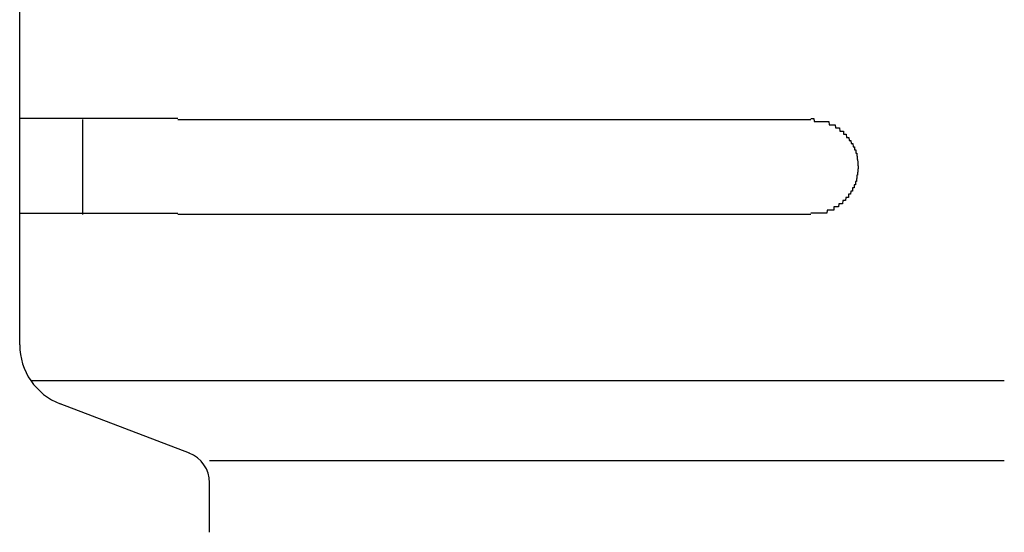
# Model space of a CAD drawing. Extents: x 542 to 20603, y 184 to 14052.
# Drawn here: x 2313 to 2344, y 11399 to 11415 of the extents above; entities that cross this region are included whole.
import ezdxf

# ---------------------------------------------------------------- set-up
doc = ezdxf.new("R2010")
doc.units = 0
doc.header["$LTSCALE"] = 50
doc.header["$MEASUREMENT"] = 0
doc.layers.add('鼻隠し前コーナー樹脂', color=4, linetype='CONTINUOUS')

msp = doc.modelspace()

# ---------------------------------------------------------------- linework, layer by layer
at = {"layer": '鼻隠し前コーナー樹脂', "linetype": 'Continuous'}
for p, q in [((2312.75, 11411.872), (2312.75, 11415.372)), ((2312.75, 11410.372), (2312.75, 11411.872)), ((2314.75, 11408.872), (2314.75, 11411.872)), ((2317.75, 11411.872), (2337.75, 11411.872)), ((2312.75, 11408.872), (2312.75, 11410.372)), ((2312.75, 11404.814), (2312.75, 11408.872)), ((2337.75, 11408.872), (2317.75, 11408.872)), ((2312.75, 11404.747), (2312.75, 11404.814)), ((2313.102, 11403.614), (2343.866, 11403.614)), ((2318.115, 11401.315), (2314.034, 11402.879)), ((2318.75, 11401.087), (2343.866, 11401.087)), ((2318.75, 11398.816), (2318.75, 11400.384))]:
    msp.add_line(p, q, dxfattribs=at)
at = {"layer": '鼻隠し前コーナー樹脂'}
for p, q in [((2312.76, 11411.91), (2312.75, 11411.91)), ((2312.77, 11411.91), (2312.76, 11411.91)), ((2312.78, 11411.91), (2312.77, 11411.91)), ((2312.79, 11411.91), (2312.78, 11411.91)), ((2312.8, 11411.91), (2312.79, 11411.91)), ((2312.81, 11411.91), (2312.8, 11411.91)), ((2312.82, 11411.91), (2312.81, 11411.91)), ((2312.83, 11411.91), (2312.82, 11411.91)), ((2312.84, 11411.91), (2312.83, 11411.91)), ((2312.85, 11411.91), (2312.84, 11411.91)), ((2312.86, 11411.91), (2312.85, 11411.91)), ((2312.87, 11411.91), (2312.86, 11411.91)), ((2312.88, 11411.91), (2312.87, 11411.91)), ((2312.89, 11411.91), (2312.88, 11411.91)), ((2312.9, 11411.91), (2312.89, 11411.91)), ((2312.91, 11411.91), (2312.9, 11411.91)), ((2312.92, 11411.91), (2312.91, 11411.91)), ((2312.93, 11411.91), (2312.92, 11411.91)), ((2312.94, 11411.91), (2312.93, 11411.91)), ((2312.95, 11411.91), (2312.94, 11411.91)), ((2312.96, 11411.91), (2312.95, 11411.91)), ((2312.97, 11411.91), (2312.96, 11411.91)), ((2312.98, 11411.91), (2312.97, 11411.91)), ((2312.99, 11411.91), (2312.98, 11411.91)), ((2313, 11411.91), (2312.99, 11411.91)), ((2313.01, 11411.91), (2313, 11411.91)), ((2313.02, 11411.91), (2313.01, 11411.91)), ((2313.03, 11411.91), (2313.02, 11411.91)), ((2313.04, 11411.91), (2313.03, 11411.91)), ((2313.05, 11411.91), (2313.04, 11411.91)), ((2313.06, 11411.91), (2313.05, 11411.91)), ((2313.07, 11411.91), (2313.06, 11411.91)), ((2313.08, 11411.91), (2313.07, 11411.91)), ((2313.09, 11411.91), (2313.08, 11411.91)), ((2313.1, 11411.91), (2313.09, 11411.91)), ((2313.11, 11411.91), (2313.1, 11411.91)), ((2313.12, 11411.91), (2313.11, 11411.91)), ((2313.13, 11411.91), (2313.12, 11411.91)), ((2313.14, 11411.91), (2313.13, 11411.91)), ((2313.15, 11411.91), (2313.14, 11411.91)), ((2313.16, 11411.91), (2313.15, 11411.91)), ((2313.17, 11411.91), (2313.16, 11411.91)), ((2313.18, 11411.91), (2313.17, 11411.91)), ((2313.19, 11411.91), (2313.18, 11411.91)), ((2313.2, 11411.91), (2313.19, 11411.91)), ((2313.21, 11411.91), (2313.2, 11411.91)), ((2313.22, 11411.91), (2313.21, 11411.91)), ((2313.23, 11411.91), (2313.22, 11411.91)), ((2313.24, 11411.91), (2313.23, 11411.91)), ((2313.25, 11411.91), (2313.24, 11411.91)), ((2313.26, 11411.91), (2313.25, 11411.91)), ((2313.27, 11411.91), (2313.26, 11411.91)), ((2313.28, 11411.91), (2313.27, 11411.91)), ((2313.29, 11411.91), (2313.28, 11411.91)), ((2313.3, 11411.91), (2313.29, 11411.91)), ((2313.31, 11411.91), (2313.3, 11411.91)), ((2313.32, 11411.91), (2313.31, 11411.91)), ((2313.33, 11411.91), (2313.32, 11411.91)), ((2313.34, 11411.91), (2313.33, 11411.91)), ((2313.35, 11411.91), (2313.34, 11411.91)), ((2313.36, 11411.91), (2313.35, 11411.91)), ((2313.37, 11411.91), (2313.36, 11411.91)), ((2313.38, 11411.91), (2313.37, 11411.91)), ((2313.39, 11411.91), (2313.38, 11411.91)), ((2313.4, 11411.91), (2313.39, 11411.91)), ((2313.41, 11411.91), (2313.4, 11411.91)), ((2313.42, 11411.91), (2313.41, 11411.91)), ((2313.43, 11411.91), (2313.42, 11411.91)), ((2313.44, 11411.91), (2313.43, 11411.91)), ((2313.45, 11411.91), (2313.44, 11411.91)), ((2313.46, 11411.91), (2313.45, 11411.91)), ((2313.47, 11411.91), (2313.46, 11411.91)), ((2313.48, 11411.91), (2313.47, 11411.91)), ((2313.5, 11411.91), (2313.48, 11411.91)), ((2313.51, 11411.91), (2313.5, 11411.91)), ((2313.52, 11411.91), (2313.51, 11411.91)), ((2313.53, 11411.91), (2313.52, 11411.91)), ((2313.54, 11411.91), (2313.53, 11411.91)), ((2313.55, 11411.91), (2313.54, 11411.91)), ((2313.56, 11411.91), (2313.55, 11411.91)), ((2313.57, 11411.91), (2313.56, 11411.91)), ((2313.58, 11411.91), (2313.57, 11411.91)), ((2313.6, 11411.91), (2313.58, 11411.91)), ((2313.61, 11411.91), (2313.6, 11411.91)), ((2313.62, 11411.91), (2313.61, 11411.91)), ((2313.63, 11411.91), (2313.62, 11411.91)), ((2313.64, 11411.91), (2313.63, 11411.91)), ((2313.65, 11411.91), (2313.64, 11411.91)), ((2313.66, 11411.91), (2313.65, 11411.91)), ((2313.68, 11411.91), (2313.66, 11411.91)), ((2313.69, 11411.91), (2313.68, 11411.91)), ((2313.7, 11411.91), (2313.69, 11411.91)), ((2313.71, 11411.91), (2313.7, 11411.91)), ((2313.72, 11411.91), (2313.71, 11411.91)), ((2313.74, 11411.91), (2313.72, 11411.91)), ((2313.75, 11411.91), (2313.74, 11411.91)), ((2313.76, 11411.91), (2313.75, 11411.91)), ((2313.77, 11411.91), (2313.76, 11411.91)), ((2313.79, 11411.91), (2313.77, 11411.91)), ((2313.8, 11411.91), (2313.79, 11411.91)), ((2313.81, 11411.91), (2313.8, 11411.91)), ((2313.82, 11411.91), (2313.81, 11411.91)), ((2313.84, 11411.91), (2313.82, 11411.91)), ((2313.85, 11411.91), (2313.84, 11411.91)), ((2313.86, 11411.91), (2313.85, 11411.91)), ((2313.88, 11411.91), (2313.86, 11411.91)), ((2313.89, 11411.91), (2313.88, 11411.91)), ((2313.9, 11411.91), (2313.89, 11411.91)), ((2313.91, 11411.91), (2313.9, 11411.91)), ((2313.93, 11411.91), (2313.91, 11411.91)), ((2313.94, 11411.91), (2313.93, 11411.91)), ((2313.95, 11411.91), (2313.94, 11411.91)), ((2313.97, 11411.91), (2313.95, 11411.91)), ((2313.98, 11411.91), (2313.97, 11411.91)), ((2313.99, 11411.91), (2313.98, 11411.91)), ((2314.01, 11411.91), (2313.99, 11411.91)), ((2314.02, 11411.91), (2314.01, 11411.91)), ((2314.04, 11411.91), (2314.02, 11411.91)), ((2314.05, 11411.91), (2314.04, 11411.91)), ((2314.06, 11411.91), (2314.05, 11411.91)), ((2314.08, 11411.91), (2314.06, 11411.91)), ((2314.09, 11411.91), (2314.08, 11411.91)), ((2314.1, 11411.91), (2314.09, 11411.91)), ((2314.12, 11411.91), (2314.1, 11411.91)), ((2314.13, 11411.91), (2314.12, 11411.91)), ((2314.15, 11411.91), (2314.13, 11411.91)), ((2314.16, 11411.91), (2314.15, 11411.91)), ((2314.18, 11411.91), (2314.16, 11411.91)), ((2314.19, 11411.91), (2314.18, 11411.91)), ((2314.2, 11411.91), (2314.19, 11411.91)), ((2314.22, 11411.91), (2314.2, 11411.91)), ((2314.23, 11411.91), (2314.22, 11411.91)), ((2314.25, 11411.91), (2314.23, 11411.91)), ((2314.26, 11411.91), (2314.25, 11411.91)), ((2314.28, 11411.91), (2314.26, 11411.91)), ((2314.29, 11411.91), (2314.28, 11411.91)), ((2314.31, 11411.91), (2314.29, 11411.91)), ((2314.32, 11411.91), (2314.31, 11411.91)), ((2314.34, 11411.91), (2314.32, 11411.91)), ((2314.35, 11411.91), (2314.34, 11411.91)), ((2314.37, 11411.91), (2314.35, 11411.91)), ((2314.38, 11411.91), (2314.37, 11411.91)), ((2314.4, 11411.91), (2314.38, 11411.91)), ((2314.41, 11411.91), (2314.4, 11411.91)), ((2314.43, 11411.91), (2314.41, 11411.91)), ((2314.44, 11411.91), (2314.43, 11411.91)), ((2314.46, 11411.91), (2314.44, 11411.91)), ((2314.47, 11411.91), (2314.46, 11411.91)), ((2314.49, 11411.91), (2314.47, 11411.91)), ((2314.51, 11411.91), (2314.49, 11411.91)), ((2314.52, 11411.91), (2314.51, 11411.91)), ((2314.54, 11411.91), (2314.52, 11411.91)), ((2314.55, 11411.91), (2314.54, 11411.91)), ((2314.57, 11411.91), (2314.55, 11411.91)), ((2314.58, 11411.91), (2314.57, 11411.91)), ((2314.6, 11411.91), (2314.58, 11411.91)), ((2314.62, 11411.91), (2314.6, 11411.91)), ((2314.63, 11411.91), (2314.62, 11411.91)), ((2314.65, 11411.91), (2314.63, 11411.91)), ((2314.66, 11411.91), (2314.65, 11411.91)), ((2314.68, 11411.91), (2314.66, 11411.91)), ((2314.7, 11411.91), (2314.68, 11411.91)), ((2314.71, 11411.91), (2314.7, 11411.91)), ((2314.73, 11411.91), (2314.71, 11411.91)), ((2314.75, 11411.91), (2314.73, 11411.91)), ((2314.76, 11411.91), (2314.75, 11411.91)), ((2314.78, 11411.91), (2314.76, 11411.91)), ((2314.79, 11411.91), (2314.78, 11411.91)), ((2314.81, 11411.91), (2314.79, 11411.91)), ((2314.83, 11411.91), (2314.81, 11411.91)), ((2314.84, 11411.91), (2314.83, 11411.91)), ((2314.86, 11411.91), (2314.84, 11411.91)), ((2314.88, 11411.91), (2314.86, 11411.91)), ((2314.9, 11411.91), (2314.88, 11411.91)), ((2314.91, 11411.91), (2314.9, 11411.91)), ((2314.93, 11411.91), (2314.91, 11411.91)), ((2314.95, 11411.91), (2314.93, 11411.91)), ((2314.96, 11411.91), (2314.95, 11411.91)), ((2314.98, 11411.91), (2314.96, 11411.91)), ((2315, 11411.91), (2314.98, 11411.91)), ((2315.01, 11411.91), (2315, 11411.91)), ((2315.03, 11411.91), (2315.01, 11411.91)), ((2315.05, 11411.91), (2315.03, 11411.91)), ((2315.07, 11411.91), (2315.05, 11411.91)), ((2315.08, 11411.91), (2315.07, 11411.91)), ((2315.1, 11411.91), (2315.08, 11411.91)), ((2315.12, 11411.91), (2315.1, 11411.91)), ((2315.14, 11411.91), (2315.12, 11411.91)), ((2315.15, 11411.91), (2315.14, 11411.91)), ((2315.17, 11411.91), (2315.15, 11411.91)), ((2315.19, 11411.91), (2315.17, 11411.91)), ((2315.21, 11411.91), (2315.19, 11411.91)), ((2315.22, 11411.91), (2315.21, 11411.91)), ((2315.24, 11411.91), (2315.22, 11411.91)), ((2315.26, 11411.91), (2315.24, 11411.91)), ((2315.28, 11411.91), (2315.26, 11411.91)), ((2315.29, 11411.91), (2315.28, 11411.91)), ((2315.31, 11411.91), (2315.29, 11411.91)), ((2315.33, 11411.91), (2315.31, 11411.91)), ((2315.35, 11411.91), (2315.33, 11411.91)), ((2315.37, 11411.91), (2315.35, 11411.91)), ((2315.38, 11411.91), (2315.37, 11411.91)), ((2315.4, 11411.91), (2315.38, 11411.91)), ((2315.42, 11411.91), (2315.4, 11411.91)), ((2315.44, 11411.91), (2315.42, 11411.91)), ((2315.46, 11411.91), (2315.44, 11411.91)), ((2315.48, 11411.91), (2315.46, 11411.91)), ((2315.49, 11411.91), (2315.48, 11411.91)), ((2315.51, 11411.91), (2315.49, 11411.91)), ((2315.53, 11411.91), (2315.51, 11411.91)), ((2315.55, 11411.91), (2315.53, 11411.91)), ((2315.57, 11411.91), (2315.55, 11411.91)), ((2315.59, 11411.91), (2315.57, 11411.91)), ((2315.6, 11411.91), (2315.59, 11411.91)), ((2315.62, 11411.91), (2315.6, 11411.91)), ((2315.64, 11411.91), (2315.62, 11411.91)), ((2315.66, 11411.91), (2315.64, 11411.91)), ((2315.68, 11411.91), (2315.66, 11411.91)), ((2315.7, 11411.91), (2315.68, 11411.91)), ((2315.72, 11411.91), (2315.7, 11411.91)), ((2315.74, 11411.91), (2315.72, 11411.91)), ((2315.75, 11411.91), (2315.74, 11411.91)), ((2315.77, 11411.91), (2315.75, 11411.91)), ((2315.79, 11411.91), (2315.77, 11411.91)), ((2315.81, 11411.91), (2315.79, 11411.91)), ((2315.83, 11411.91), (2315.81, 11411.91)), ((2315.85, 11411.91), (2315.83, 11411.91)), ((2315.87, 11411.91), (2315.85, 11411.91)), ((2315.89, 11411.91), (2315.87, 11411.91)), ((2315.91, 11411.91), (2315.89, 11411.91)), ((2315.92, 11411.91), (2315.91, 11411.91)), ((2315.94, 11411.91), (2315.92, 11411.91)), ((2315.96, 11411.91), (2315.94, 11411.91)), ((2315.98, 11411.91), (2315.96, 11411.91)), ((2316, 11411.91), (2315.98, 11411.91)), ((2316.02, 11411.91), (2316, 11411.91)), ((2316.04, 11411.91), (2316.02, 11411.91)), ((2316.06, 11411.91), (2316.04, 11411.91)), ((2316.08, 11411.91), (2316.06, 11411.91)), ((2316.1, 11411.91), (2316.08, 11411.91)), ((2316.12, 11411.91), (2316.1, 11411.91)), ((2316.14, 11411.91), (2316.12, 11411.91)), ((2316.16, 11411.91), (2316.14, 11411.91)), ((2316.18, 11411.91), (2316.16, 11411.91)), ((2316.2, 11411.91), (2316.18, 11411.91)), ((2316.21, 11411.91), (2316.2, 11411.91)), ((2316.23, 11411.91), (2316.21, 11411.91)), ((2316.25, 11411.91), (2316.23, 11411.91)), ((2316.27, 11411.91), (2316.25, 11411.91)), ((2316.29, 11411.91), (2316.27, 11411.91)), ((2316.31, 11411.91), (2316.29, 11411.91)), ((2316.33, 11411.91), (2316.31, 11411.91)), ((2316.35, 11411.91), (2316.33, 11411.91)), ((2316.37, 11411.91), (2316.35, 11411.91)), ((2316.39, 11411.91), (2316.37, 11411.91)), ((2316.41, 11411.91), (2316.39, 11411.91)), ((2316.43, 11411.91), (2316.41, 11411.91)), ((2316.45, 11411.91), (2316.43, 11411.91)), ((2316.47, 11411.91), (2316.45, 11411.91)), ((2316.49, 11411.91), (2316.47, 11411.91)), ((2316.51, 11411.91), (2316.49, 11411.91)), ((2316.53, 11411.91), (2316.51, 11411.91)), ((2316.55, 11411.91), (2316.53, 11411.91)), ((2316.57, 11411.91), (2316.55, 11411.91)), ((2316.59, 11411.91), (2316.57, 11411.91)), ((2316.61, 11411.91), (2316.59, 11411.91)), ((2316.63, 11411.91), (2316.61, 11411.91)), ((2316.65, 11411.91), (2316.63, 11411.91)), ((2316.67, 11411.91), (2316.65, 11411.91)), ((2316.69, 11411.91), (2316.67, 11411.91)), ((2316.71, 11411.91), (2316.69, 11411.91)), ((2316.73, 11411.91), (2316.71, 11411.91)), ((2316.75, 11411.91), (2316.73, 11411.91)), ((2316.77, 11411.91), (2316.75, 11411.91)), ((2316.79, 11411.91), (2316.77, 11411.91)), ((2316.81, 11411.91), (2316.79, 11411.91)), ((2316.83, 11411.91), (2316.81, 11411.91)), ((2316.85, 11411.91), (2316.83, 11411.91)), ((2316.87, 11411.91), (2316.85, 11411.91)), ((2316.89, 11411.91), (2316.87, 11411.91)), ((2316.91, 11411.91), (2316.89, 11411.91)), ((2316.93, 11411.91), (2316.91, 11411.91)), ((2316.95, 11411.91), (2316.93, 11411.91)), ((2316.97, 11411.91), (2316.95, 11411.91)), ((2316.99, 11411.91), (2316.97, 11411.91)), ((2317.01, 11411.91), (2316.99, 11411.91)), ((2317.03, 11411.91), (2317.01, 11411.91)), ((2317.05, 11411.91), (2317.03, 11411.91)), ((2317.07, 11411.91), (2317.05, 11411.91)), ((2317.09, 11411.91), (2317.07, 11411.91)), ((2317.12, 11411.91), (2317.09, 11411.91)), ((2317.14, 11411.91), (2317.12, 11411.91)), ((2317.16, 11411.91), (2317.14, 11411.91)), ((2317.18, 11411.91), (2317.16, 11411.91)), ((2317.2, 11411.91), (2317.18, 11411.91)), ((2317.22, 11411.91), (2317.2, 11411.91)), ((2317.24, 11411.91), (2317.22, 11411.91)), ((2317.26, 11411.91), (2317.24, 11411.91)), ((2317.28, 11411.91), (2317.26, 11411.91)), ((2317.3, 11411.91), (2317.28, 11411.91)), ((2317.32, 11411.91), (2317.3, 11411.91)), ((2317.34, 11411.91), (2317.32, 11411.91)), ((2317.36, 11411.91), (2317.34, 11411.91)), ((2317.38, 11411.91), (2317.36, 11411.91)), ((2317.4, 11411.91), (2317.38, 11411.91)), ((2317.42, 11411.91), (2317.4, 11411.91)), ((2317.44, 11411.91), (2317.42, 11411.91)), ((2317.46, 11411.91), (2317.44, 11411.91)), ((2317.48, 11411.91), (2317.46, 11411.91)), ((2317.5, 11411.91), (2317.48, 11411.91)), ((2317.52, 11411.91), (2317.5, 11411.91)), ((2317.54, 11411.91), (2317.52, 11411.91)), ((2317.57, 11411.91), (2317.54, 11411.91)), ((2317.59, 11411.91), (2317.57, 11411.91)), ((2317.61, 11411.91), (2317.59, 11411.91)), ((2317.63, 11411.91), (2317.61, 11411.91)), ((2317.65, 11411.91), (2317.63, 11411.91)), ((2317.67, 11411.91), (2317.65, 11411.91)), ((2317.69, 11411.91), (2317.67, 11411.91)), ((2317.71, 11411.91), (2317.69, 11411.91)), ((2317.73, 11411.91), (2317.71, 11411.91)), ((2317.75, 11411.91), (2317.73, 11411.91)), ((2337.75, 11411.91), (2337.76, 11411.91)), ((2337.76, 11411.91), (2337.77, 11411.91)), ((2337.77, 11411.91), (2337.78, 11411.91)), ((2337.78, 11411.91), (2337.79, 11411.91)), ((2337.79, 11411.91), (2337.8, 11411.91)), ((2337.8, 11411.91), (2337.81, 11411.91)), ((2337.81, 11411.91), (2337.82, 11411.91)), ((2337.82, 11411.91), (2337.83, 11411.91)), ((2337.83, 11411.91), (2337.84, 11411.91)), ((2337.84, 11411.91), (2337.85, 11411.91)), ((2337.85, 11411.91), (2337.86, 11411.81)), ((2337.86, 11411.81), (2337.87, 11411.81)), ((2337.87, 11411.81), (2337.88, 11411.81)), ((2337.88, 11411.81), (2337.89, 11411.81)), ((2337.89, 11411.81), (2337.9, 11411.81)), ((2337.9, 11411.81), (2337.91, 11411.81)), ((2337.91, 11411.81), (2337.92, 11411.81)), ((2337.92, 11411.81), (2337.93, 11411.81)), ((2337.93, 11411.81), (2337.94, 11411.81)), ((2337.94, 11411.81), (2337.95, 11411.81)), ((2337.95, 11411.81), (2337.96, 11411.81)), ((2337.96, 11411.81), (2337.97, 11411.81)), ((2337.97, 11411.81), (2337.98, 11411.81)), ((2337.98, 11411.81), (2337.99, 11411.81)), ((2337.99, 11411.81), (2338, 11411.81)), ((2338, 11411.81), (2338.01, 11411.81)), ((2338.01, 11411.81), (2338.02, 11411.81)), ((2338.02, 11411.81), (2338.03, 11411.81)), ((2338.03, 11411.81), (2338.04, 11411.81)), ((2338.04, 11411.81), (2338.05, 11411.81)), ((2338.05, 11411.81), (2338.06, 11411.81)), ((2338.06, 11411.81), (2338.07, 11411.81)), ((2338.07, 11411.81), (2338.08, 11411.81)), ((2338.08, 11411.81), (2338.09, 11411.81)), ((2338.09, 11411.81), (2338.1, 11411.81)), ((2338.1, 11411.81), (2338.11, 11411.81)), ((2338.11, 11411.81), (2338.12, 11411.81)), ((2338.12, 11411.81), (2338.13, 11411.81)), ((2338.13, 11411.81), (2338.14, 11411.81)), ((2338.14, 11411.81), (2338.15, 11411.81)), ((2338.15, 11411.81), (2338.16, 11411.81)), ((2338.16, 11411.81), (2338.17, 11411.81)), ((2338.17, 11411.81), (2338.18, 11411.81)), ((2338.18, 11411.81), (2338.19, 11411.81)), ((2338.19, 11411.81), (2338.2, 11411.81)), ((2338.2, 11411.81), (2338.21, 11411.81)), ((2338.21, 11411.81), (2338.22, 11411.81)), ((2338.22, 11411.81), (2338.23, 11411.81)), ((2338.23, 11411.81), (2338.24, 11411.81)), ((2338.24, 11411.81), (2338.25, 11411.81)), ((2338.25, 11411.81), (2338.26, 11411.81)), ((2338.26, 11411.81), (2338.27, 11411.81)), ((2338.27, 11411.81), (2338.28, 11411.81)), ((2338.28, 11411.81), (2338.29, 11411.81)), ((2338.29, 11411.81), (2338.3, 11411.81)), ((2338.3, 11411.81), (2338.31, 11411.81)), ((2338.31, 11411.81), (2338.32, 11411.81)), ((2338.32, 11411.81), (2338.33, 11411.71)), ((2338.33, 11411.71), (2338.34, 11411.71)), ((2338.34, 11411.71), (2338.35, 11411.71)), ((2338.35, 11411.71), (2338.36, 11411.71)), ((2338.36, 11411.71), (2338.37, 11411.71)), ((2338.37, 11411.71), (2338.38, 11411.71)), ((2338.38, 11411.71), (2338.39, 11411.71)), ((2338.39, 11411.71), (2338.4, 11411.71)), ((2338.4, 11411.71), (2338.41, 11411.71)), ((2338.41, 11411.71), (2338.42, 11411.71)), ((2338.42, 11411.71), (2338.43, 11411.71)), ((2338.43, 11411.71), (2338.44, 11411.71)), ((2338.44, 11411.71), (2338.45, 11411.71)), ((2338.45, 11411.71), (2338.46, 11411.71)), ((2338.46, 11411.71), (2338.47, 11411.71)), ((2338.47, 11411.71), (2338.48, 11411.71)), ((2338.48, 11411.71), (2338.49, 11411.71)), ((2338.49, 11411.71), (2338.5, 11411.71)), ((2338.5, 11411.71), (2338.51, 11411.71)), ((2338.51, 11411.71), (2338.52, 11411.71)), ((2338.52, 11411.71), (2338.53, 11411.61)), ((2338.53, 11411.61), (2338.54, 11411.61)), ((2338.54, 11411.61), (2338.55, 11411.61)), ((2338.55, 11411.61), (2338.56, 11411.61)), ((2338.56, 11411.61), (2338.57, 11411.61)), ((2338.57, 11411.61), (2338.58, 11411.61)), ((2338.58, 11411.61), (2338.59, 11411.61)), ((2338.59, 11411.61), (2338.6, 11411.61)), ((2338.6, 11411.61), (2338.61, 11411.61)), ((2338.61, 11411.61), (2338.62, 11411.61)), ((2338.62, 11411.61), (2338.63, 11411.61)), ((2338.63, 11411.61), (2338.64, 11411.61)), ((2338.64, 11411.61), (2338.65, 11411.61)), ((2338.65, 11411.61), (2338.66, 11411.61)), ((2338.66, 11411.61), (2338.67, 11411.51)), ((2338.67, 11411.51), (2338.68, 11411.51)), ((2338.68, 11411.51), (2338.69, 11411.51)), ((2338.69, 11411.51), (2338.7, 11411.51)), ((2338.7, 11411.51), (2338.71, 11411.51)), ((2338.71, 11411.51), (2338.72, 11411.51)), ((2338.72, 11411.51), (2338.73, 11411.51)), ((2338.73, 11411.51), (2338.74, 11411.51)), ((2338.74, 11411.51), (2338.75, 11411.51)), ((2338.75, 11411.51), (2338.76, 11411.51)), ((2338.76, 11411.51), (2338.77, 11411.51)), ((2338.77, 11411.51), (2338.78, 11411.51)), ((2338.78, 11411.51), (2338.78, 11411.41)), ((2338.78, 11411.41), (2338.79, 11411.41)), ((2338.79, 11411.41), (2338.8, 11411.41)), ((2338.8, 11411.41), (2338.81, 11411.41)), ((2338.81, 11411.41), (2338.82, 11411.41)), ((2338.82, 11411.41), (2338.83, 11411.41)), ((2338.83, 11411.41), (2338.84, 11411.41)), ((2338.84, 11411.41), (2338.85, 11411.41)), ((2338.85, 11411.41), (2338.86, 11411.41)), ((2338.86, 11411.41), (2338.87, 11411.41)), ((2338.87, 11411.41), (2338.88, 11411.31)), ((2338.88, 11411.31), (2338.89, 11411.31)), ((2338.89, 11411.31), (2338.9, 11411.31)), ((2338.9, 11411.31), (2338.91, 11411.31)), ((2338.91, 11411.31), (2338.92, 11411.31)), ((2338.92, 11411.31), (2338.93, 11411.31)), ((2338.93, 11411.31), (2338.94, 11411.31)), ((2338.94, 11411.31), (2338.95, 11411.31)), ((2338.95, 11411.31), (2338.96, 11411.21)), ((2338.96, 11411.21), (2338.97, 11411.21)), ((2338.97, 11411.21), (2338.98, 11411.21)), ((2338.98, 11411.21), (2338.99, 11411.21)), ((2338.99, 11411.21), (2339, 11411.21)), ((2339, 11411.21), (2339.01, 11411.21)), ((2339.01, 11411.21), (2339.02, 11411.21)), ((2339.02, 11411.21), (2339.03, 11411.11)), ((2339.03, 11411.11), (2339.04, 11411.11)), ((2339.04, 11411.11), (2339.05, 11411.11)), ((2339.05, 11411.11), (2339.06, 11411.11)), ((2339.06, 11411.11), (2339.07, 11411.11)), ((2339.07, 11411.11), (2339.08, 11411.11)), ((2339.08, 11411.11), (2339.09, 11411.01)), ((2339.09, 11411.01), (2339.1, 11411.01)), ((2339.1, 11411.01), (2339.11, 11411.01)), ((2339.11, 11411.01), (2339.12, 11411.01)), ((2339.12, 11411.01), (2339.13, 11411.01)), ((2339.13, 11411.01), (2339.13, 11410.91)), ((2339.13, 11410.91), (2339.14, 11410.91)), ((2339.14, 11410.91), (2339.15, 11410.91)), ((2339.15, 11410.91), (2339.16, 11410.91)), ((2339.16, 11410.91), (2339.17, 11410.91)), ((2339.17, 11410.91), (2339.17, 11410.81)), ((2339.17, 11410.81), (2339.18, 11410.81)), ((2339.18, 11410.81), (2339.19, 11410.81)), ((2339.19, 11410.81), (2339.2, 11410.81)), ((2339.2, 11410.81), (2339.2, 11410.71)), ((2339.2, 11410.71), (2339.21, 11410.71)), ((2339.21, 11410.71), (2339.22, 11410.71)), ((2339.22, 11410.71), (2339.22, 11410.61)), ((2339.22, 11410.61), (2339.23, 11410.61)), ((2339.23, 11410.61), (2339.24, 11410.51)), ((2339.24, 11410.51), (2339.24, 11410.41)), ((2339.24, 11410.41), (2339.25, 11410.41)), ((2339.25, 11410.41), (2339.25, 11410.31)), ((2339.22, 11410.11), (2339.21, 11410.11)), ((2339.21, 11410.11), (2339.21, 11410.01)), ((2339.23, 11410.11), (2339.22, 11410.11)), ((2339.24, 11410.21), (2339.23, 11410.21)), ((2339.23, 11410.21), (2339.23, 11410.11)), ((2339.25, 11410.31), (2339.24, 11410.31)), ((2339.24, 11410.31), (2339.24, 11410.21)), ((2339.13, 11409.81), (2339.12, 11409.81)), ((2339.12, 11409.81), (2339.12, 11409.71)), ((2339.14, 11409.81), (2339.13, 11409.81)), ((2339.15, 11409.81), (2339.14, 11409.81)), ((2339.16, 11409.81), (2339.15, 11409.81)), ((2339.17, 11409.91), (2339.16, 11409.91)), ((2339.16, 11409.91), (2339.16, 11409.81)), ((2339.18, 11409.91), (2339.17, 11409.91)), ((2339.19, 11409.91), (2339.18, 11409.91)), ((2339.2, 11410.01), (2339.19, 11410.01)), ((2339.19, 11410.01), (2339.19, 11409.91)), ((2339.21, 11410.01), (2339.2, 11410.01)), ((2338.95, 11409.51), (2338.94, 11409.51)), ((2338.94, 11409.51), (2338.94, 11409.41)), ((2338.96, 11409.51), (2338.95, 11409.51)), ((2338.97, 11409.51), (2338.96, 11409.51)), ((2338.98, 11409.51), (2338.97, 11409.51)), ((2338.99, 11409.51), (2338.98, 11409.51)), ((2339, 11409.51), (2338.99, 11409.51)), ((2339.01, 11409.51), (2339, 11409.51)), ((2339.02, 11409.61), (2339.01, 11409.51)), ((2339.03, 11409.61), (2339.02, 11409.61)), ((2339.04, 11409.61), (2339.03, 11409.61)), ((2339.05, 11409.61), (2339.04, 11409.61)), ((2339.06, 11409.61), (2339.05, 11409.61)), ((2339.07, 11409.61), (2339.06, 11409.61)), ((2339.08, 11409.71), (2339.07, 11409.71)), ((2339.07, 11409.71), (2339.07, 11409.61)), ((2339.09, 11409.71), (2339.08, 11409.71)), ((2339.1, 11409.71), (2339.09, 11409.71)), ((2339.11, 11409.71), (2339.1, 11409.71)), ((2339.12, 11409.71), (2339.11, 11409.71)), ((2338.64, 11409.21), (2338.63, 11409.11)), ((2338.65, 11409.21), (2338.64, 11409.21)), ((2338.66, 11409.21), (2338.65, 11409.21)), ((2338.67, 11409.21), (2338.66, 11409.21)), ((2338.68, 11409.21), (2338.67, 11409.21)), ((2338.69, 11409.21), (2338.68, 11409.21)), ((2338.7, 11409.21), (2338.69, 11409.21)), ((2338.71, 11409.21), (2338.7, 11409.21)), ((2338.72, 11409.21), (2338.71, 11409.21)), ((2338.73, 11409.21), (2338.72, 11409.21)), ((2338.74, 11409.21), (2338.73, 11409.21)), ((2338.75, 11409.21), (2338.74, 11409.21)), ((2338.76, 11409.31), (2338.75, 11409.21)), ((2338.77, 11409.31), (2338.76, 11409.31)), ((2338.78, 11409.31), (2338.77, 11409.31)), ((2338.79, 11409.31), (2338.78, 11409.31)), ((2338.8, 11409.31), (2338.79, 11409.31)), ((2338.81, 11409.31), (2338.8, 11409.31)), ((2338.82, 11409.31), (2338.81, 11409.31)), ((2338.83, 11409.31), (2338.82, 11409.31)), ((2338.84, 11409.31), (2338.83, 11409.31)), ((2338.85, 11409.31), (2338.84, 11409.31)), ((2338.86, 11409.41), (2338.85, 11409.31)), ((2338.87, 11409.41), (2338.86, 11409.41)), ((2338.88, 11409.41), (2338.87, 11409.41)), ((2338.89, 11409.41), (2338.88, 11409.41)), ((2338.9, 11409.41), (2338.89, 11409.41)), ((2338.91, 11409.41), (2338.9, 11409.41)), ((2338.92, 11409.41), (2338.91, 11409.41)), ((2338.93, 11409.41), (2338.92, 11409.41)), ((2338.94, 11409.41), (2338.93, 11409.41)), ((2312.75, 11408.91), (2312.76, 11408.91)), ((2312.76, 11408.91), (2312.77, 11408.91)), ((2312.77, 11408.91), (2312.78, 11408.91)), ((2312.78, 11408.91), (2312.79, 11408.91)), ((2312.79, 11408.91), (2312.8, 11408.91)), ((2312.8, 11408.91), (2312.81, 11408.91)), ((2312.81, 11408.91), (2312.82, 11408.91)), ((2312.82, 11408.91), (2312.83, 11408.91)), ((2312.83, 11408.91), (2312.84, 11408.91)), ((2312.84, 11408.91), (2312.85, 11408.91)), ((2312.85, 11408.91), (2312.86, 11408.91)), ((2312.86, 11408.91), (2312.87, 11408.91)), ((2312.87, 11408.91), (2312.88, 11408.91)), ((2312.88, 11408.91), (2312.89, 11408.91)), ((2312.89, 11408.91), (2312.9, 11408.91)), ((2312.9, 11408.91), (2312.91, 11408.91)), ((2312.91, 11408.91), (2312.92, 11408.91)), ((2312.92, 11408.91), (2312.93, 11408.91)), ((2312.93, 11408.91), (2312.94, 11408.91)), ((2312.94, 11408.91), (2312.95, 11408.91)), ((2312.95, 11408.91), (2312.96, 11408.91)), ((2312.96, 11408.91), (2312.97, 11408.91)), ((2312.97, 11408.91), (2312.98, 11408.91)), ((2312.98, 11408.91), (2312.99, 11408.91)), ((2312.99, 11408.91), (2313, 11408.91)), ((2313, 11408.91), (2313.01, 11408.91)), ((2313.01, 11408.91), (2313.02, 11408.91)), ((2313.02, 11408.91), (2313.03, 11408.91)), ((2313.03, 11408.91), (2313.04, 11408.91)), ((2313.04, 11408.91), (2313.05, 11408.91)), ((2313.05, 11408.91), (2313.06, 11408.91)), ((2313.06, 11408.91), (2313.07, 11408.91)), ((2313.07, 11408.91), (2313.08, 11408.91)), ((2313.08, 11408.91), (2313.09, 11408.91)), ((2313.09, 11408.91), (2313.1, 11408.91)), ((2313.1, 11408.91), (2313.11, 11408.91)), ((2313.11, 11408.91), (2313.12, 11408.91)), ((2313.12, 11408.91), (2313.13, 11408.91)), ((2313.13, 11408.91), (2313.14, 11408.91)), ((2313.14, 11408.91), (2313.15, 11408.91)), ((2313.15, 11408.91), (2313.16, 11408.91)), ((2313.16, 11408.91), (2313.17, 11408.91)), ((2313.17, 11408.91), (2313.18, 11408.91)), ((2313.18, 11408.91), (2313.19, 11408.91)), ((2313.19, 11408.91), (2313.2, 11408.91)), ((2313.2, 11408.91), (2313.21, 11408.91)), ((2313.21, 11408.91), (2313.22, 11408.91)), ((2313.22, 11408.91), (2313.23, 11408.91)), ((2313.23, 11408.91), (2313.24, 11408.91)), ((2313.24, 11408.91), (2313.25, 11408.91)), ((2313.25, 11408.91), (2313.26, 11408.91)), ((2313.26, 11408.91), (2313.27, 11408.91)), ((2313.27, 11408.91), (2313.28, 11408.91)), ((2313.28, 11408.91), (2313.29, 11408.91)), ((2313.29, 11408.91), (2313.3, 11408.91)), ((2313.3, 11408.91), (2313.31, 11408.91)), ((2313.31, 11408.91), (2313.32, 11408.91)), ((2313.32, 11408.91), (2313.33, 11408.91)), ((2313.33, 11408.91), (2313.34, 11408.91)), ((2313.34, 11408.91), (2313.35, 11408.91)), ((2313.35, 11408.91), (2313.36, 11408.91)), ((2313.36, 11408.91), (2313.37, 11408.91)), ((2313.37, 11408.91), (2313.38, 11408.91)), ((2313.38, 11408.91), (2313.39, 11408.91)), ((2313.39, 11408.91), (2313.4, 11408.91)), ((2313.4, 11408.91), (2313.41, 11408.91)), ((2313.41, 11408.91), (2313.42, 11408.91)), ((2313.42, 11408.91), (2313.43, 11408.91)), ((2313.43, 11408.91), (2313.44, 11408.91)), ((2313.44, 11408.91), (2313.45, 11408.91)), ((2313.45, 11408.91), (2313.46, 11408.91)), ((2313.46, 11408.91), (2313.47, 11408.91)), ((2313.47, 11408.91), (2313.48, 11408.91)), ((2313.48, 11408.91), (2313.49, 11408.91)), ((2313.49, 11408.91), (2313.51, 11408.91)), ((2313.51, 11408.91), (2313.52, 11408.91)), ((2313.52, 11408.91), (2313.53, 11408.91)), ((2313.53, 11408.91), (2313.54, 11408.91)), ((2313.54, 11408.91), (2313.55, 11408.91)), ((2313.55, 11408.91), (2313.56, 11408.91)), ((2313.56, 11408.91), (2313.57, 11408.91)), ((2313.57, 11408.91), (2313.58, 11408.91)), ((2313.58, 11408.91), (2313.59, 11408.91)), ((2313.59, 11408.91), (2313.61, 11408.91)), ((2313.61, 11408.91), (2313.62, 11408.91)), ((2313.62, 11408.91), (2313.63, 11408.91)), ((2313.63, 11408.91), (2313.64, 11408.91)), ((2313.64, 11408.91), (2313.65, 11408.91)), ((2313.65, 11408.91), (2313.66, 11408.91)), ((2313.66, 11408.91), (2313.68, 11408.91)), ((2313.68, 11408.91), (2313.69, 11408.91)), ((2313.69, 11408.91), (2313.7, 11408.91)), ((2313.7, 11408.91), (2313.71, 11408.91)), ((2313.71, 11408.91), (2313.72, 11408.91)), ((2313.72, 11408.91), (2313.74, 11408.91)), ((2313.74, 11408.91), (2313.75, 11408.91)), ((2313.75, 11408.91), (2313.76, 11408.91)), ((2313.76, 11408.91), (2313.77, 11408.91)), ((2313.77, 11408.91), (2313.79, 11408.91)), ((2313.79, 11408.91), (2313.8, 11408.91)), ((2313.8, 11408.91), (2313.81, 11408.91)), ((2313.81, 11408.91), (2313.82, 11408.91)), ((2313.82, 11408.91), (2313.84, 11408.91)), ((2313.84, 11408.91), (2313.85, 11408.91)), ((2313.85, 11408.91), (2313.86, 11408.91)), ((2313.86, 11408.91), (2313.87, 11408.91)), ((2313.87, 11408.91), (2313.89, 11408.91)), ((2313.89, 11408.91), (2313.9, 11408.91)), ((2313.9, 11408.91), (2313.91, 11408.91)), ((2313.91, 11408.91), (2313.93, 11408.91)), ((2313.93, 11408.91), (2313.94, 11408.91)), ((2313.94, 11408.91), (2313.95, 11408.91)), ((2313.95, 11408.91), (2313.97, 11408.91)), ((2313.97, 11408.91), (2313.98, 11408.91)), ((2313.98, 11408.91), (2313.99, 11408.91)), ((2313.99, 11408.91), (2314.01, 11408.91)), ((2314.01, 11408.91), (2314.02, 11408.91)), ((2314.02, 11408.91), (2314.03, 11408.91)), ((2314.03, 11408.91), (2314.05, 11408.91)), ((2314.05, 11408.91), (2314.06, 11408.91)), ((2314.06, 11408.91), (2314.08, 11408.91)), ((2314.08, 11408.91), (2314.09, 11408.91)), ((2314.09, 11408.91), (2314.1, 11408.91)), ((2314.1, 11408.91), (2314.12, 11408.91)), ((2314.12, 11408.91), (2314.13, 11408.91)), ((2314.13, 11408.91), (2314.15, 11408.91)), ((2314.15, 11408.91), (2314.16, 11408.91)), ((2314.16, 11408.91), (2314.17, 11408.91)), ((2314.17, 11408.91), (2314.19, 11408.91)), ((2314.19, 11408.91), (2314.2, 11408.91)), ((2314.2, 11408.91), (2314.22, 11408.91)), ((2314.22, 11408.91), (2314.23, 11408.91)), ((2314.23, 11408.91), (2314.25, 11408.91)), ((2314.25, 11408.91), (2314.26, 11408.91)), ((2314.26, 11408.91), (2314.28, 11408.91)), ((2314.28, 11408.91), (2314.29, 11408.91)), ((2314.29, 11408.91), (2314.31, 11408.91)), ((2314.31, 11408.91), (2314.32, 11408.91)), ((2314.32, 11408.91), (2314.34, 11408.91)), ((2314.34, 11408.91), (2314.35, 11408.91)), ((2314.35, 11408.91), (2314.37, 11408.91)), ((2314.37, 11408.91), (2314.38, 11408.91)), ((2314.38, 11408.91), (2314.4, 11408.91)), ((2314.4, 11408.91), (2314.41, 11408.91)), ((2314.41, 11408.91), (2314.43, 11408.91)), ((2314.43, 11408.91), (2314.44, 11408.91)), ((2314.44, 11408.91), (2314.46, 11408.91)), ((2314.46, 11408.91), (2314.47, 11408.91)), ((2314.47, 11408.91), (2314.49, 11408.91)), ((2314.49, 11408.91), (2314.5, 11408.91)), ((2314.5, 11408.91), (2314.52, 11408.91)), ((2314.52, 11408.91), (2314.54, 11408.91)), ((2314.54, 11408.91), (2314.55, 11408.91)), ((2314.55, 11408.91), (2314.57, 11408.91)), ((2314.57, 11408.91), (2314.58, 11408.91)), ((2314.58, 11408.91), (2314.6, 11408.91)), ((2314.6, 11408.91), (2314.61, 11408.91)), ((2314.61, 11408.91), (2314.63, 11408.91)), ((2314.63, 11408.91), (2314.65, 11408.91)), ((2314.65, 11408.91), (2314.66, 11408.91)), ((2314.66, 11408.91), (2314.68, 11408.91)), ((2314.68, 11408.91), (2314.7, 11408.91)), ((2314.7, 11408.91), (2314.71, 11408.91)), ((2314.71, 11408.91), (2314.73, 11408.91)), ((2314.73, 11408.91), (2314.74, 11408.91)), ((2314.74, 11408.91), (2314.76, 11408.91)), ((2314.76, 11408.91), (2314.78, 11408.91)), ((2314.78, 11408.91), (2314.79, 11408.91)), ((2314.79, 11408.91), (2314.81, 11408.91)), ((2314.81, 11408.91), (2314.83, 11408.91)), ((2314.83, 11408.91), (2314.84, 11408.91)), ((2314.84, 11408.91), (2314.86, 11408.91)), ((2314.86, 11408.91), (2314.88, 11408.91)), ((2314.88, 11408.91), (2314.89, 11408.91)), ((2314.89, 11408.91), (2314.91, 11408.91)), ((2314.91, 11408.91), (2314.93, 11408.91)), ((2314.93, 11408.91), (2314.94, 11408.91)), ((2314.94, 11408.91), (2314.96, 11408.91)), ((2314.96, 11408.91), (2314.98, 11408.91)), ((2314.98, 11408.91), (2315, 11408.91)), ((2315, 11408.91), (2315.01, 11408.91)), ((2315.01, 11408.91), (2315.03, 11408.91)), ((2315.03, 11408.91), (2315.05, 11408.91)), ((2315.05, 11408.91), (2315.06, 11408.91)), ((2315.06, 11408.91), (2315.08, 11408.91)), ((2315.08, 11408.91), (2315.1, 11408.91)), ((2315.1, 11408.91), (2315.12, 11408.91)), ((2315.12, 11408.91), (2315.13, 11408.91)), ((2315.13, 11408.91), (2315.15, 11408.91)), ((2315.15, 11408.91), (2315.17, 11408.91)), ((2315.17, 11408.91), (2315.19, 11408.91)), ((2315.19, 11408.91), (2315.2, 11408.91)), ((2315.2, 11408.91), (2315.22, 11408.91)), ((2315.22, 11408.91), (2315.24, 11408.91)), ((2315.24, 11408.91), (2315.26, 11408.91)), ((2315.26, 11408.91), (2315.28, 11408.91)), ((2315.28, 11408.91), (2315.29, 11408.91)), ((2315.29, 11408.91), (2315.31, 11408.91)), ((2315.31, 11408.91), (2315.33, 11408.91)), ((2315.33, 11408.91), (2315.35, 11408.91)), ((2315.35, 11408.91), (2315.36, 11408.91)), ((2315.36, 11408.91), (2315.38, 11408.91)), ((2315.38, 11408.91), (2315.4, 11408.91)), ((2315.4, 11408.91), (2315.42, 11408.91)), ((2315.42, 11408.91), (2315.44, 11408.91)), ((2315.44, 11408.91), (2315.46, 11408.91)), ((2315.46, 11408.91), (2315.47, 11408.91)), ((2315.47, 11408.91), (2315.49, 11408.91)), ((2315.49, 11408.91), (2315.51, 11408.91)), ((2315.51, 11408.91), (2315.53, 11408.91)), ((2315.53, 11408.91), (2315.55, 11408.91)), ((2315.55, 11408.91), (2315.57, 11408.91)), ((2315.57, 11408.91), (2315.58, 11408.91)), ((2315.58, 11408.91), (2315.6, 11408.91)), ((2315.6, 11408.91), (2315.62, 11408.91)), ((2315.62, 11408.91), (2315.64, 11408.91)), ((2315.64, 11408.91), (2315.66, 11408.91)), ((2315.66, 11408.91), (2315.68, 11408.91)), ((2315.68, 11408.91), (2315.7, 11408.91)), ((2315.7, 11408.91), (2315.71, 11408.91)), ((2315.71, 11408.91), (2315.73, 11408.91)), ((2315.73, 11408.91), (2315.75, 11408.91)), ((2315.75, 11408.91), (2315.77, 11408.91)), ((2315.77, 11408.91), (2315.79, 11408.91)), ((2315.79, 11408.91), (2315.81, 11408.91)), ((2315.81, 11408.91), (2315.83, 11408.91)), ((2315.83, 11408.91), (2315.85, 11408.91)), ((2315.85, 11408.91), (2315.87, 11408.91)), ((2315.87, 11408.91), (2315.88, 11408.91)), ((2315.88, 11408.91), (2315.9, 11408.91)), ((2315.9, 11408.91), (2315.92, 11408.91)), ((2315.92, 11408.91), (2315.94, 11408.91)), ((2315.94, 11408.91), (2315.96, 11408.91)), ((2315.96, 11408.91), (2315.98, 11408.91)), ((2315.98, 11408.91), (2316, 11408.91)), ((2316, 11408.91), (2316.02, 11408.91)), ((2316.02, 11408.91), (2316.04, 11408.91)), ((2316.04, 11408.91), (2316.06, 11408.91)), ((2316.06, 11408.91), (2316.08, 11408.91)), ((2316.08, 11408.91), (2316.1, 11408.91)), ((2316.1, 11408.91), (2316.12, 11408.91)), ((2316.12, 11408.91), (2316.14, 11408.91)), ((2316.14, 11408.91), (2316.15, 11408.91)), ((2316.15, 11408.91), (2316.17, 11408.91)), ((2316.17, 11408.91), (2316.19, 11408.91)), ((2316.19, 11408.91), (2316.21, 11408.91)), ((2316.21, 11408.91), (2316.23, 11408.91)), ((2316.23, 11408.91), (2316.25, 11408.91)), ((2316.25, 11408.91), (2316.27, 11408.91)), ((2316.27, 11408.91), (2316.29, 11408.91)), ((2316.29, 11408.91), (2316.31, 11408.91)), ((2316.31, 11408.91), (2316.33, 11408.91)), ((2316.33, 11408.91), (2316.35, 11408.91)), ((2316.35, 11408.91), (2316.37, 11408.91)), ((2316.37, 11408.91), (2316.39, 11408.91)), ((2316.39, 11408.91), (2316.41, 11408.91)), ((2316.41, 11408.91), (2316.43, 11408.91)), ((2316.43, 11408.91), (2316.45, 11408.91)), ((2316.45, 11408.91), (2316.47, 11408.91)), ((2316.47, 11408.91), (2316.49, 11408.91)), ((2316.49, 11408.91), (2316.51, 11408.91)), ((2316.51, 11408.91), (2316.53, 11408.91)), ((2316.53, 11408.91), (2316.55, 11408.91)), ((2316.55, 11408.91), (2316.57, 11408.91)), ((2316.57, 11408.91), (2316.59, 11408.91)), ((2316.59, 11408.91), (2316.61, 11408.91)), ((2316.61, 11408.91), (2316.63, 11408.91)), ((2316.63, 11408.91), (2316.65, 11408.91)), ((2316.65, 11408.91), (2316.67, 11408.91)), ((2316.67, 11408.91), (2316.69, 11408.91)), ((2316.69, 11408.91), (2316.71, 11408.91)), ((2316.71, 11408.91), (2316.73, 11408.91)), ((2316.73, 11408.91), (2316.75, 11408.91)), ((2316.75, 11408.91), (2316.77, 11408.91)), ((2316.77, 11408.91), (2316.79, 11408.91)), ((2316.79, 11408.91), (2316.81, 11408.91)), ((2316.81, 11408.91), (2316.83, 11408.91)), ((2316.83, 11408.91), (2316.85, 11408.91)), ((2316.85, 11408.91), (2316.87, 11408.91)), ((2316.87, 11408.91), (2316.89, 11408.91)), ((2316.89, 11408.91), (2316.91, 11408.91)), ((2316.91, 11408.91), (2316.93, 11408.91)), ((2316.93, 11408.91), (2316.95, 11408.91)), ((2316.95, 11408.91), (2316.97, 11408.91)), ((2316.97, 11408.91), (2316.99, 11408.91)), ((2316.99, 11408.91), (2317.01, 11408.91)), ((2317.01, 11408.91), (2317.03, 11408.91)), ((2317.03, 11408.91), (2317.05, 11408.91)), ((2317.05, 11408.91), (2317.07, 11408.91)), ((2317.07, 11408.91), (2317.09, 11408.91)), ((2317.09, 11408.91), (2317.11, 11408.91)), ((2317.11, 11408.91), (2317.13, 11408.91)), ((2317.13, 11408.91), (2317.15, 11408.91)), ((2317.15, 11408.91), (2317.18, 11408.91)), ((2317.18, 11408.91), (2317.2, 11408.91)), ((2317.2, 11408.91), (2317.22, 11408.91)), ((2317.22, 11408.91), (2317.24, 11408.91)), ((2317.24, 11408.91), (2317.26, 11408.91)), ((2317.26, 11408.91), (2317.28, 11408.91)), ((2317.28, 11408.91), (2317.3, 11408.91)), ((2317.3, 11408.91), (2317.32, 11408.91)), ((2317.32, 11408.91), (2317.34, 11408.91)), ((2317.34, 11408.91), (2317.36, 11408.91)), ((2317.36, 11408.91), (2317.38, 11408.91)), ((2317.38, 11408.91), (2317.4, 11408.91)), ((2317.4, 11408.91), (2317.42, 11408.91)), ((2317.42, 11408.91), (2317.44, 11408.91)), ((2317.44, 11408.91), (2317.46, 11408.91)), ((2317.46, 11408.91), (2317.48, 11408.91)), ((2317.48, 11408.91), (2317.5, 11408.91)), ((2317.5, 11408.91), (2317.52, 11408.91)), ((2317.52, 11408.91), (2317.54, 11408.91)), ((2317.54, 11408.91), (2317.56, 11408.91)), ((2317.56, 11408.91), (2317.59, 11408.91)), ((2317.59, 11408.91), (2317.61, 11408.91)), ((2317.61, 11408.91), (2317.63, 11408.91)), ((2317.63, 11408.91), (2317.65, 11408.91)), ((2317.65, 11408.91), (2317.67, 11408.91)), ((2317.67, 11408.91), (2317.69, 11408.91)), ((2317.69, 11408.91), (2317.71, 11408.91)), ((2317.71, 11408.91), (2317.73, 11408.91)), ((2317.73, 11408.91), (2317.75, 11408.91)), ((2337.76, 11408.91), (2337.75, 11408.91)), ((2337.77, 11408.91), (2337.76, 11408.91)), ((2337.78, 11408.91), (2337.77, 11408.91)), ((2337.79, 11408.91), (2337.78, 11408.91)), ((2337.8, 11408.91), (2337.79, 11408.91)), ((2337.81, 11408.91), (2337.8, 11408.91)), ((2337.82, 11408.91), (2337.81, 11408.91)), ((2337.83, 11408.91), (2337.82, 11408.91)), ((2337.84, 11408.91), (2337.83, 11408.91)), ((2337.85, 11408.91), (2337.84, 11408.91)), ((2337.86, 11408.91), (2337.85, 11408.91)), ((2337.87, 11408.91), (2337.86, 11408.91)), ((2337.88, 11408.91), (2337.87, 11408.91)), ((2337.89, 11408.91), (2337.88, 11408.91)), ((2337.9, 11408.91), (2337.89, 11408.91)), ((2337.91, 11408.91), (2337.9, 11408.91)), ((2337.92, 11408.91), (2337.91, 11408.91)), ((2337.93, 11408.91), (2337.92, 11408.91)), ((2337.94, 11408.91), (2337.93, 11408.91)), ((2337.95, 11408.91), (2337.94, 11408.91)), ((2337.96, 11408.91), (2337.95, 11408.91)), ((2337.97, 11408.91), (2337.96, 11408.91)), ((2337.98, 11408.91), (2337.97, 11408.91)), ((2337.99, 11408.91), (2337.98, 11408.91)), ((2338, 11408.91), (2337.99, 11408.91)), ((2338.01, 11408.91), (2338, 11408.91)), ((2338.02, 11408.91), (2338.01, 11408.91)), ((2338.03, 11408.91), (2338.02, 11408.91)), ((2338.04, 11408.91), (2338.03, 11408.91)), ((2338.05, 11408.91), (2338.04, 11408.91)), ((2338.06, 11408.91), (2338.05, 11408.91)), ((2338.07, 11408.91), (2338.06, 11408.91)), ((2338.08, 11408.91), (2338.07, 11408.91)), ((2338.09, 11408.91), (2338.08, 11408.91)), ((2338.1, 11408.91), (2338.09, 11408.91)), ((2338.11, 11408.91), (2338.1, 11408.91)), ((2338.12, 11408.91), (2338.11, 11408.91)), ((2338.13, 11408.91), (2338.12, 11408.91)), ((2338.14, 11408.91), (2338.13, 11408.91)), ((2338.15, 11408.91), (2338.14, 11408.91)), ((2338.16, 11408.91), (2338.15, 11408.91)), ((2338.17, 11408.91), (2338.16, 11408.91)), ((2338.18, 11408.91), (2338.17, 11408.91)), ((2338.19, 11408.91), (2338.18, 11408.91)), ((2338.2, 11408.91), (2338.19, 11408.91)), ((2338.21, 11408.91), (2338.2, 11408.91)), ((2338.22, 11408.91), (2338.21, 11408.91)), ((2338.23, 11408.91), (2338.22, 11408.91)), ((2338.24, 11408.91), (2338.23, 11408.91)), ((2338.25, 11408.91), (2338.24, 11408.91)), ((2338.26, 11408.91), (2338.25, 11408.91)), ((2338.27, 11409.01), (2338.26, 11408.91)), ((2338.28, 11409.01), (2338.27, 11409.01)), ((2338.29, 11409.01), (2338.28, 11409.01)), ((2338.3, 11409.01), (2338.29, 11409.01)), ((2338.31, 11409.01), (2338.3, 11409.01)), ((2338.32, 11409.01), (2338.31, 11409.01)), ((2338.33, 11409.01), (2338.32, 11409.01)), ((2338.34, 11409.01), (2338.33, 11409.01)), ((2338.35, 11409.01), (2338.34, 11409.01)), ((2338.36, 11409.01), (2338.35, 11409.01)), ((2338.37, 11409.01), (2338.36, 11409.01)), ((2338.38, 11409.01), (2338.37, 11409.01)), ((2338.39, 11409.01), (2338.38, 11409.01)), ((2338.4, 11409.01), (2338.39, 11409.01)), ((2338.41, 11409.01), (2338.4, 11409.01)), ((2338.42, 11409.01), (2338.41, 11409.01)), ((2338.43, 11409.01), (2338.42, 11409.01)), ((2338.44, 11409.01), (2338.43, 11409.01)), ((2338.45, 11409.01), (2338.44, 11409.01)), ((2338.46, 11409.01), (2338.45, 11409.01)), ((2338.47, 11409.01), (2338.46, 11409.01)), ((2338.48, 11409.01), (2338.47, 11409.01)), ((2338.49, 11409.11), (2338.48, 11409.11)), ((2338.48, 11409.11), (2338.48, 11409.01)), ((2338.5, 11409.11), (2338.49, 11409.11)), ((2338.51, 11409.11), (2338.5, 11409.11)), ((2338.52, 11409.11), (2338.51, 11409.11)), ((2338.53, 11409.11), (2338.52, 11409.11)), ((2338.54, 11409.11), (2338.53, 11409.11)), ((2338.55, 11409.11), (2338.54, 11409.11)), ((2338.56, 11409.11), (2338.55, 11409.11)), ((2338.57, 11409.11), (2338.56, 11409.11)), ((2338.58, 11409.11), (2338.57, 11409.11)), ((2338.59, 11409.11), (2338.58, 11409.11)), ((2338.6, 11409.11), (2338.59, 11409.11)), ((2338.61, 11409.11), (2338.6, 11409.11)), ((2338.62, 11409.11), (2338.61, 11409.11)), ((2338.63, 11409.11), (2338.62, 11409.11))]:
    msp.add_line(p, q, dxfattribs=at)
at = {"layer": '鼻隠し前コーナー樹脂', "linetype": 'Continuous'}
for centre, radius, start, end in [((2314.75, 11404.747), 2, 180, 249.0265), ((2317.75, 11400.384), 1, 0, 69.0265)]:
    msp.add_arc(centre, radius, start, end, dxfattribs=at)

doc.saveas('drawing.dxf')
